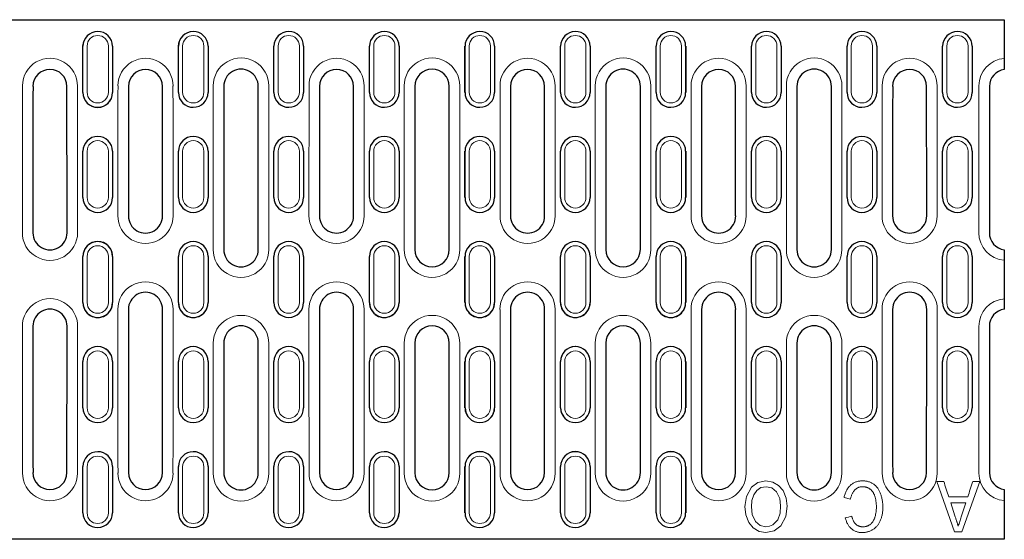
# Model space of a CAD drawing. Units: millimetres. Extents: x -8561 to 6300, y -31 to 7938.
# Drawn here: x 875 to 1109, y 3893 to 4016 of the extents above; entities that cross this region are included whole.
import ezdxf

# ---------------------------------------------------------------- set-up
doc = ezdxf.new("R2010")
doc.units = ezdxf.units.MM
doc.layers.add('DUENN-18', color=140, linetype='Continuous', lineweight=9)
doc.layers.add('SICHTBAR', color=7, linetype='Continuous', lineweight=25)
doc.layers.add('TEXT20', color=4, linetype='Continuous')

# ---------------------------------------------------------------- blocks, each defined once
blk = doc.blocks.new('A$C052A1AFC')
at = {"layer": 'DUENN-18'}
for p, q in [((281.03, 55.47), (281.03, 44.48)), ((286.07, 44.48), (286.07, 55.47)), ((303.73, 55.47), (303.73, 44.48)), ((308.77, 44.48), (308.77, 55.47)), ((326.43, 55.47), (326.43, 44.48)), ((331.47, 44.48), (331.47, 55.47)), ((349.13, 55.47), (349.13, 44.48)), ((354.17, 44.48), (354.17, 55.47)), ((371.83, 55.47), (371.83, 44.48)), ((376.87, 44.48), (376.87, 55.47)), ((394.53, 55.47), (394.53, 44.48)), ((399.57, 44.48), (399.57, 55.47)), ((417.23, 55.47), (417.23, 44.48)), ((422.27, 44.48), (422.27, 55.47)), ((439.93, 55.47), (439.93, 44.48)), ((444.97, 44.48), (444.97, 55.47)), ((462.63, 55.47), (462.63, 44.48)), ((467.67, 44.48), (467.67, 55.47)), ((485.33, 55.47), (485.33, 44.48)), ((490.37, 44.48), (490.37, 55.47)), ((311, 7.12), (311, 46.02)), ((324.2, 46.02), (324.2, 7.12)), ((356.4, 7.12), (356.4, 46.02)), ((369.6, 46.02), (369.6, 7.12)), ((401.8, 7.12), (401.8, 46.02)), ((415, 46.02), (415, 7.12)), ((447.2, 7.12), (447.2, 46.02)), ((460.4, 46.02), (460.4, 7.12)), ((281.03, 30.5), (281.03, 19.5)), ((286.07, 19.5), (286.07, 30.5)), ((303.73, 30.5), (303.73, 19.5)), ((308.77, 19.5), (308.77, 30.5)), ((326.43, 30.5), (326.43, 19.5)), ((331.47, 19.5), (331.47, 30.5)), ((349.13, 30.5), (349.13, 19.5)), ((354.17, 19.5), (354.17, 30.5)), ((371.83, 30.5), (371.83, 19.5)), ((376.87, 19.5), (376.87, 30.5)), ((394.53, 30.5), (394.53, 19.5)), ((399.57, 19.5), (399.57, 30.5)), ((417.23, 30.5), (417.23, 19.5)), ((422.27, 19.5), (422.27, 30.5)), ((439.93, 30.5), (439.93, 19.5)), ((444.97, 19.5), (444.97, 30.5)), ((462.63, 30.5), (462.63, 19.5)), ((467.67, 19.5), (467.67, 30.5)), ((485.33, 30.5), (485.33, 19.5)), ((490.37, 19.5), (490.37, 30.5)), ((281.03, 5.5), (281.03, -5.5)), ((286.07, -5.5), (286.07, 5.5)), ((303.73, 5.5), (303.73, -5.5)), ((308.77, -5.5), (308.77, 5.5)), ((326.43, 5.5), (326.43, -5.5)), ((331.47, -5.5), (331.47, 5.5)), ((349.13, 5.5), (349.13, -5.5)), ((354.17, -5.5), (354.17, 5.5)), ((371.83, 5.5), (371.83, -5.5)), ((376.87, -5.5), (376.87, 5.5)), ((394.53, 5.5), (394.53, -5.5)), ((399.57, -5.5), (399.57, 5.5)), ((417.23, 5.5), (417.23, -5.5)), ((422.27, -5.5), (422.27, 5.5)), ((439.93, 5.5), (439.93, -5.5)), ((444.97, -5.5), (444.97, 5.5)), ((462.63, 5.5), (462.63, -5.5)), ((467.67, -5.5), (467.67, 5.5)), ((485.33, 5.5), (485.33, -5.5)), ((490.37, -5.5), (490.37, 5.5)), ((311, -46.02), (311, -15.14)), ((324.2, -15.14), (324.2, -46.02)), ((356.4, -46.02), (356.4, -15.14)), ((369.6, -15.14), (369.6, -46.02)), ((401.8, -46.02), (401.8, -15.14)), ((415, -15.14), (415, -46.02)), ((447.2, -46.02), (447.2, -15.14)), ((460.4, -15.14), (460.4, -46.02)), ((281.03, -19.5), (281.03, -30.5)), ((286.07, -30.5), (286.07, -19.5)), ((303.73, -19.5), (303.73, -30.5)), ((308.77, -30.5), (308.77, -19.5)), ((326.43, -19.5), (326.43, -30.5)), ((331.47, -30.5), (331.47, -19.5)), ((349.13, -19.5), (349.13, -30.5)), ((354.17, -30.5), (354.17, -19.5)), ((371.83, -19.5), (371.83, -30.5)), ((376.87, -30.5), (376.87, -19.5)), ((394.53, -19.5), (394.53, -30.5)), ((399.57, -30.5), (399.57, -19.5)), ((417.23, -19.5), (417.23, -30.5)), ((422.27, -30.5), (422.27, -19.5)), ((439.93, -19.5), (439.93, -30.5)), ((444.97, -30.5), (444.97, -19.5)), ((462.63, -19.5), (462.63, -30.5)), ((467.67, -30.5), (467.67, -19.5)), ((485.33, -19.5), (485.33, -30.5)), ((490.37, -30.5), (490.37, -19.5)), ((281.03, -44.48), (281.03, -55.47)), ((286.07, -55.47), (286.07, -44.48)), ((303.73, -44.48), (303.73, -55.47)), ((308.77, -55.47), (308.77, -44.48)), ((326.43, -44.48), (326.43, -55.47)), ((331.47, -55.47), (331.47, -44.48)), ((349.13, -44.48), (349.13, -55.47)), ((354.17, -55.47), (354.17, -44.48)), ((371.83, -44.48), (371.83, -55.47)), ((376.87, -55.47), (376.87, -44.48)), ((394.53, -44.48), (394.53, -55.47)), ((399.57, -55.47), (399.57, -44.48)), ((417.23, -44.48), (417.23, -55.47)), ((422.27, -55.47), (422.27, -44.48)), ((482.95, -47.97), (484.59, -47.97)), ((482.95, -47.97), (482.95, -48)), ((487.19, -59.99), (482.95, -48)), ((493.16, -47.97), (488.91, -59.99)), ((491.52, -47.97), (493.16, -47.97)), ((437.36, -53.94), (437.41, -53.64)), ((462.44, -52.23), (460.9, -51.84)), ((485.8, -51.66), (490.31, -51.66)), ((486.25, -53.07), (487.27, -56.19)), ((489.86, -53.07), (486.25, -53.07)), ((488.77, -56.4), (489.86, -53.07)), ((461.21, -56.62), (461.21, -56.66)), ((462.75, -56.26), (462.75, -56.29)), ((442.35, -58.72), (442.35, -58.76)), ((488.91, -59.99), (487.19, -59.99)), ((488.05, -58.57), (488.05, -58.6))]:
    blk.add_line(p, q, dxfattribs=at)
at = {"layer": 'DUENN-18', "flags": 128}
for points in [[(437.36, -53.98), (437.71, -51.53), (438.89, -49.37), (440.46, -48.24), (442.36, -47.85)], [(442.36, -47.85), (443.96, -48.12), (445.36, -48.93), (446.41, -50.17), (447.13, -51.94), (447.36, -53.84)], [(442.37, -49.23), (441.16, -49.46), (440.15, -50.15), (439.45, -51.16), (439.02, -52.54), (438.9, -53.99)], [(445.82, -53.82), (445.61, -52.04), (444.82, -50.44), (443.74, -49.54), (442.37, -49.23)], [(442.35, -58.76), (443.19, -58.65), (443.97, -58.31), (445.16, -57.12), (445.69, -55.51), (445.82, -53.82)], [(442.35, -60.14), (440.73, -59.86), (439.3, -59.02), (438.26, -57.74), (437.57, -55.92), (437.36, -53.98)], [(438.9, -53.99), (439.1, -55.82), (439.86, -57.49), (440.95, -58.42), (442.35, -58.76)], [(447.36, -53.84), (447.05, -56.34), (445.88, -58.57), (444.3, -59.75), (442.35, -60.14)]]:
    blk.add_lwpolyline(points, dxfattribs=at)
at = {"layer": 'DUENN-18'}
for centre, radius, start, end in [((283.55, 55.47), 2.52, 0.0896, 179.9104), ((306.25, 55.47), 2.52, 0.1122, 179.9105), ((328.95, 55.47), 2.52, 0.0895, 179.9105), ((351.65, 55.47), 2.52, 0.0896, 179.9104), ((374.35, 55.47), 2.52, 0.131, 179.9105), ((397.05, 55.47), 2.52, 0.0895, 179.9105), ((419.75, 55.47), 2.52, 0.0895, 179.9105), ((442.45, 55.47), 2.52, 0.0896, 179.8377), ((465.15, 55.47), 2.52, 0.0896, 179.9105), ((487.85, 55.47), 2.52, 0.1623, 179.9104), ((272.2, 46.03), 6.54, 359.5375, 180.1151), ((294.9, 46.03), 6.54, 359.5368, 180.1151), ((317.6, 46.04), 6.6, 359.5218, 180.1673), ((340.3, 46.03), 6.54, 359.5349, 180.1151), ((363, 46.04), 6.6, 359.5203, 180.1672), ((385.7, 46.03), 6.54, 359.5457, 180.1151), ((408.4, 46.04), 6.6, 359.5171, 180.1672), ((431.1, 46.03), 6.54, 359.5317, 180.1151), ((453.8, 46.04), 6.6, 359.5168, 180.1673), ((476.5, 46.03), 6.54, 359.5381, 180.1151), ((499.51, 46.03), 6.54, 94.4412, 180.0563), ((283.55, 44.49), 2.52, 180.0896, 359.9104), ((306.25, 44.49), 2.52, 180.0895, 359.8878), ((328.95, 44.49), 2.52, 180.0895, 359.9105), ((351.65, 44.49), 2.52, 180.0896, 359.9104), ((374.35, 44.49), 2.52, 180.0895, 359.869), ((397.05, 44.49), 2.52, 180.0895, 359.9105), ((419.75, 44.49), 2.52, 180.0895, 359.9105), ((442.45, 44.49), 2.52, 180.1623, 359.9104), ((465.15, 44.49), 2.52, 180.0895, 359.9104), ((487.85, 44.49), 2.52, 180.0896, 359.8377), ((283.55, 30.49), 2.52, 0.0223, 179.9777), ((306.25, 30.49), 2.52, 0.0713, 179.9777), ((328.95, 30.49), 2.52, 0.0223, 179.9777), ((351.65, 30.49), 2.52, 0.0224, 179.9776), ((374.35, 30.49), 2.52, 0.0983, 179.9777), ((397.05, 30.49), 2.52, 0.0222, 179.9778), ((419.75, 30.49), 2.52, 0.0222, 179.9778), ((442.45, 30.49), 2.52, 0.0224, 179.8628), ((465.15, 30.49), 2.52, 0.0223, 179.9777), ((487.85, 30.49), 2.52, 0.1372, 179.9776), ((283.55, 19.5), 2.52, 180.0224, 359.9776), ((306.25, 19.5), 2.52, 180.0224, 359.9287), ((328.95, 19.5), 2.52, 180.0224, 359.9777), ((351.65, 19.5), 2.52, 180.0224, 359.9776), ((374.35, 19.5), 2.52, 180.0224, 359.9017), ((397.05, 19.5), 2.52, 180.0223, 359.9777), ((419.75, 19.5), 2.52, 180.0223, 359.9777), ((442.45, 19.5), 2.52, 180.1372, 359.9776), ((465.15, 19.5), 2.52, 180.0224, 359.9776), ((487.85, 19.5), 2.52, 180.0224, 359.8628), ((294.9, 15.12), 6.55, 179.5174, 0.1793), ((340.3, 15.12), 6.55, 179.5191, 0.1793), ((385.7, 15.12), 6.55, 179.5126, 0.1793), ((431.1, 15.12), 6.55, 179.5194, 0.1793), ((476.5, 15.12), 6.55, 179.5187, 0.1793), ((272.2, 11.11), 6.56, 179.5188, 0.1751), ((499.51, 11.12), 6.57, 179.9187, 265.5383), ((283.55, 5.5), 2.52, 0, 180), ((306.25, 5.5), 2.52, 0, 180), ((317.6, 7.1), 6.6, 179.5155, 0.1673), ((328.95, 5.5), 2.52, 0, 180), ((351.65, 5.5), 2.52, 0, 180), ((363, 7.1), 6.6, 179.5173, 0.1672), ((374.35, 5.5), 2.52, 0, 180), ((397.05, 5.5), 2.52, 0, 180), ((408.4, 7.1), 6.6, 179.5107, 0.1673), ((419.75, 5.5), 2.52, 0, 180), ((442.45, 5.5), 2.52, 0, 180), ((453.8, 7.1), 6.6, 179.524, 0.1672), ((465.15, 5.5), 2.52, 0, 180), ((487.85, 5.5), 2.52, 0, 180), ((294.9, -7.1), 6.56, 359.5203, 180.1709), ((340.3, -7.1), 6.56, 359.5252, 180.1709), ((385.7, -7.1), 6.56, 359.5187, 180.1709), ((431.1, -7.1), 6.56, 359.5184, 180.1709), ((476.5, -7.1), 6.56, 359.532, 180.1709), ((272.2, -11.11), 6.56, 359.5189, 180.1751), ((499.51, -11.12), 6.56, 94.4295, 180.1156), ((283.55, -5.5), 2.52, 180, 0), ((306.25, -5.5), 2.52, 180, 0), ((328.95, -5.5), 2.52, 180, 0), ((351.65, -5.5), 2.52, 180, 0), ((374.35, -5.5), 2.52, 180, 0), ((397.05, -5.5), 2.52, 180, 0), ((419.75, -5.5), 2.52, 180, 0), ((442.45, -5.5), 2.52, 180, 0), ((465.15, -5.5), 2.52, 180, 0), ((487.85, -5.5), 2.52, 180, 0), ((317.6, -15.12), 6.6, 359.5156, 180.1673), ((363, -15.12), 6.6, 359.5141, 180.1672), ((408.4, -15.12), 6.6, 359.5141, 180.1672), ((453.8, -15.12), 6.6, 359.5141, 180.1672), ((283.55, -19.5), 2.52, 0.0224, 179.9776), ((306.25, -19.5), 2.52, 0.0713, 179.9776), ((328.95, -19.5), 2.52, 0.0223, 179.9776), ((351.65, -19.5), 2.52, 0.0224, 179.9776), ((374.35, -19.5), 2.52, 0.0983, 179.9776), ((397.05, -19.5), 2.52, 0.0223, 179.9777), ((419.75, -19.5), 2.52, 0.0223, 179.9777), ((442.45, -19.5), 2.52, 0.0224, 179.8628), ((465.15, -19.5), 2.52, 0.0224, 179.9776), ((487.85, -19.5), 2.52, 0.1372, 179.9776), ((283.55, -30.49), 2.52, 180.0223, 359.9777), ((306.25, -30.49), 2.52, 180.0223, 359.9287), ((328.95, -30.49), 2.52, 180.0223, 359.9777), ((351.65, -30.49), 2.52, 180.0224, 359.9776), ((374.35, -30.49), 2.52, 180.0223, 359.9017), ((397.05, -30.49), 2.52, 180.0222, 359.9778), ((419.75, -30.49), 2.52, 180.0222, 359.9778), ((442.45, -30.49), 2.52, 180.1372, 359.9776), ((465.15, -30.49), 2.52, 180.0223, 359.9777), ((487.85, -30.49), 2.52, 180.0224, 359.8628), ((283.55, -44.49), 2.52, 0.0896, 179.9104), ((306.25, -44.49), 2.52, 0.1122, 179.9105), ((328.95, -44.49), 2.52, 0.0895, 179.9105), ((351.65, -44.49), 2.52, 0.0896, 179.9104), ((374.35, -44.49), 2.52, 0.131, 179.9105), ((397.05, -44.49), 2.52, 0.0895, 179.9105), ((419.75, -44.49), 2.52, 0.0895, 179.9105), ((272.2, -46.03), 6.54, 179.5375, 0.1151), ((294.9, -46.03), 6.54, 179.5385, 0.1151), ((317.6, -46.04), 6.6, 179.5185, 0.1673), ((340.3, -46.03), 6.54, 179.5383, 0.1151), ((363, -46.04), 6.6, 179.5203, 0.1672), ((385.7, -46.03), 6.54, 179.5317, 0.1151), ((408.4, -46.04), 6.6, 179.5171, 0.1672), ((431.1, -46.03), 6.54, 179.5457, 0.1151), ((453.8, -46.04), 6.6, 179.5237, 0.1672), ((476.5, -46.03), 6.54, 179.5381, 0.1151), ((499.51, -46.02), 6.55, 179.9782, 265.5264), ((283.55, -55.47), 2.52, 180.0896, 359.9104), ((306.25, -55.47), 2.52, 180.0895, 359.8878), ((328.95, -55.47), 2.52, 180.0895, 359.9105), ((351.65, -55.47), 2.52, 180.0896, 359.9104), ((374.35, -55.47), 2.52, 180.0895, 359.869), ((397.05, -55.47), 2.52, 180.0895, 359.9105), ((419.75, -55.47), 2.52, 180.0895, 359.9105)]:
    blk.add_arc(centre, radius, start, end, dxfattribs=at)
for centre, major_axis, ratio, start_param, end_param in [((282.26, 0), (0, 954.27), 0.017409, 1.522551, 1.559134), ((262.14, 0), (0, 954.27), 0.017409, 4.724052, 4.760634), ((304.96, 0), (0, 954.27), 0.017409, 1.522551, 1.55493), ((284.84, 0), (0, 954.27), 0.017409, 4.728255, 4.760634), ((350.36, 0), (0, 954.27), 0.017409, 1.522551, 1.55493), ((330.24, 0), (0, 954.27), 0.017409, 4.728255, 4.760634), ((395.76, 0), (0, 954.27), 0.017409, 1.522551, 1.55493), ((375.64, 0), (0, 954.27), 0.017409, 4.728255, 4.760634), ((441.16, 0), (0, 954.27), 0.017409, 1.522551, 1.55493), ((421.04, 0), (0, 954.27), 0.017409, 4.728255, 4.760634), ((486.56, 0), (0, 954.27), 0.017409, 1.522551, 1.55493), ((466.44, 0), (0, 954.27), 0.017409, 4.728255, 4.760634), ((509.56, 0), (0, 954.27), 0.017409, 1.522551, 1.559134), ((304.96, 0), (0, 954.27), 0.017409, 1.578256, 1.619041), ((284.84, 0), (0, 954.27), 0.017409, 4.664144, 4.704929), ((350.36, 0), (0, 954.27), 0.017409, 1.578256, 1.619041), ((330.24, 0), (0, 954.27), 0.017409, 4.664144, 4.704929), ((395.76, 0), (0, 954.27), 0.017409, 1.578256, 1.619041), ((375.64, 0), (0, 954.27), 0.017409, 4.664144, 4.704929), ((441.16, 0), (0, 954.27), 0.017409, 1.578256, 1.619041), ((421.04, 0), (0, 954.27), 0.017409, 4.664144, 4.704929), ((486.56, 0), (0, 954.27), 0.017409, 1.578256, 1.619041), ((466.44, 0), (0, 954.27), 0.017409, 4.664144, 4.704929), ((282.26, 0), (0, 954.27), 0.017409, 1.582459, 1.619041), ((262.14, 0), (0, 954.27), 0.017409, 4.664144, 4.700726), ((509.56, 0), (0, 954.27), 0.017409, 1.582459, 1.619041), ((485.25, 0), (-310.91, 954.25), 0.015443, 1.616056, 1.619926), ((490.86, 0), (310.91, 954.25), 0.015443, 4.66326, 4.667129), ((489.43, 0), (4044.55, 953.09), 0.011707, 4.702654, 4.703034)]:
    blk.add_ellipse(centre, major_axis=major_axis, ratio=ratio, start_param=start_param, end_param=end_param, dxfattribs=at)
for points, knots in [([(460.9, -51.84), (460.94, -51.68), (461.01, -51.37), (461.16, -50.93), (461.32, -50.51), (461.5, -50.13), (461.71, -49.77), (461.94, -49.44), (462.19, -49.14), (462.46, -48.87), (462.75, -48.63), (463.05, -48.42), (463.38, -48.24), (463.72, -48.1), (464.07, -47.99), (464.44, -47.91), (464.83, -47.86), (465.09, -47.85), (465.22, -47.85)], [0, 0, 0, 0, 0.076022, 0.148296, 0.217687, 0.28444, 0.348465, 0.410823, 0.471117, 0.53089, 0.589605, 0.646974, 0.70405, 0.761021, 0.818634, 0.877543, 0.937855, 1, 1, 1, 1]), ([(465.22, -47.85), (465.36, -47.85), (465.63, -47.86), (466.02, -47.89), (466.4, -47.95), (466.75, -48.04), (467.09, -48.15), (467.4, -48.28), (467.7, -48.44), (467.97, -48.63), (468.23, -48.84), (468.47, -49.06), (468.69, -49.32), (468.91, -49.59), (469.1, -49.88), (469.28, -50.2), (469.44, -50.54), (469.58, -50.9), (469.71, -51.27), (469.82, -51.65), (469.92, -52.04), (470, -52.44), (470.06, -52.84), (470.1, -53.25), (470.12, -53.66), (470.13, -53.94), (470.13, -54.08)], [0, 0, 0, 0, 0.045798, 0.089885, 0.13196, 0.172476, 0.211334, 0.249474, 0.286736, 0.323415, 0.360165, 0.397091, 0.434641, 0.472819, 0.512246, 0.552393, 0.594185, 0.637535, 0.681729, 0.726115, 0.770463, 0.81551, 0.860715, 0.90648, 0.952871, 1, 1, 1, 1]), ([(465.37, -49.23), (465.27, -49.23), (465.1, -49.24), (464.83, -49.28), (464.58, -49.33), (464.34, -49.42), (464.11, -49.52), (463.88, -49.65), (463.67, -49.81), (463.48, -49.99), (463.29, -50.19), (463.12, -50.41), (462.97, -50.66), (462.83, -50.93), (462.71, -51.22), (462.6, -51.54), (462.51, -51.88), (462.46, -52.11), (462.44, -52.23)], [0, 0, 0, 0, 0.059612, 0.117091, 0.172849, 0.228197, 0.283365, 0.339094, 0.395517, 0.453219, 0.512748, 0.573556, 0.636463, 0.702114, 0.771395, 0.843588, 0.919875, 1, 1, 1, 1]), ([(468.59, -54.09), (468.59, -53.85), (468.58, -53.38), (468.51, -52.7), (468.4, -52.06), (468.26, -51.56), (468.13, -51.2), (468.01, -50.94), (467.89, -50.7), (467.75, -50.48), (467.6, -50.28), (467.44, -50.1), (467.26, -49.93), (467.07, -49.78), (466.87, -49.66), (466.67, -49.54), (466.46, -49.45), (466.25, -49.37), (466.03, -49.31), (465.82, -49.26), (465.59, -49.24), (465.44, -49.23), (465.37, -49.23)], [0, 0, 0, 0, 0.111146, 0.215443, 0.313817, 0.406681, 0.450752, 0.493262, 0.53426, 0.573627, 0.611829, 0.649491, 0.686585, 0.723177, 0.759173, 0.794462, 0.829235, 0.86322, 0.897565, 0.931214, 0.965507, 1, 1, 1, 1]), ([(470.13, -54.08), (470.13, -54.24), (470.13, -54.54), (470.1, -54.98), (470.05, -55.41), (469.98, -55.82), (469.9, -56.22), (469.79, -56.6), (469.66, -56.97), (469.52, -57.32), (469.36, -57.66), (469.18, -57.97), (468.99, -58.27), (468.78, -58.54), (468.55, -58.79), (468.3, -59.02), (468.05, -59.24), (467.77, -59.42), (467.48, -59.59), (467.19, -59.74), (466.89, -59.86), (466.58, -59.96), (466.26, -60.04), (465.94, -60.1), (465.61, -60.13), (465.38, -60.14), (465.27, -60.14)], [0, 0, 0, 0, 0.052317, 0.103353, 0.152664, 0.200366, 0.247127, 0.292543, 0.337029, 0.380738, 0.423465, 0.464885, 0.505199, 0.544677, 0.583658, 0.622019, 0.660158, 0.698567, 0.736574, 0.774124, 0.811545, 0.84863, 0.88582, 0.923249, 0.961434, 1, 1, 1, 1]), ([(465.35, -58.76), (465.44, -58.76), (465.62, -58.75), (465.89, -58.72), (466.14, -58.67), (466.38, -58.6), (466.61, -58.51), (466.83, -58.39), (467.04, -58.26), (467.23, -58.11), (467.41, -57.94), (467.58, -57.75), (467.73, -57.55), (467.87, -57.34), (468, -57.11), (468.11, -56.88), (468.21, -56.62), (468.32, -56.26), (468.43, -55.8), (468.52, -55.24), (468.58, -54.67), (468.59, -54.28), (468.59, -54.09)], [0, 0, 0, 0, 0.042815, 0.08439, 0.124581, 0.163768, 0.202172, 0.240281, 0.278597, 0.317344, 0.356382, 0.39491, 0.434249, 0.473808, 0.514129, 0.555602, 0.597775, 0.641818, 0.730668, 0.819709, 0.909493, 1, 1, 1, 1]), ([(465.27, -60.14), (465.15, -60.14), (464.9, -60.13), (464.53, -60.09), (464.18, -60.01), (463.85, -59.92), (463.53, -59.79), (463.23, -59.63), (462.94, -59.44), (462.67, -59.23), (462.42, -58.99), (462.18, -58.73), (461.97, -58.44), (461.78, -58.13), (461.6, -57.79), (461.45, -57.44), (461.31, -57.06), (461.24, -56.79), (461.21, -56.66)], [0, 0, 0, 0, 0.065255, 0.128015, 0.188721, 0.248531, 0.307391, 0.365537, 0.424259, 0.483623, 0.543466, 0.603684, 0.665344, 0.72764, 0.792436, 0.85882, 0.928003, 1, 1, 1, 1]), ([(462.75, -56.29), (462.77, -56.4), (462.83, -56.6), (462.93, -56.89), (463.04, -57.16), (463.16, -57.4), (463.28, -57.63), (463.42, -57.83), (463.57, -58.01), (463.72, -58.17), (463.89, -58.31), (464.07, -58.43), (464.26, -58.53), (464.46, -58.61), (464.67, -58.68), (464.88, -58.72), (465.11, -58.75), (465.27, -58.76), (465.35, -58.76)], [0, 0, 0, 0, 0.082456, 0.160953, 0.234778, 0.304306, 0.370075, 0.432447, 0.491846, 0.548762, 0.603752, 0.658625, 0.712516, 0.767861, 0.823245, 0.880363, 0.939123, 1, 1, 1, 1]), ([(487.27, -56.19), (487.31, -56.31), (487.38, -56.55), (487.5, -56.9), (487.6, -57.23), (487.71, -57.54), (487.8, -57.83), (487.89, -58.11), (487.98, -58.36), (488.03, -58.52), (488.05, -58.6)], [0, 0, 0, 0, 0.152257, 0.29644, 0.432842, 0.561466, 0.682621, 0.795992, 0.901584, 1, 1, 1, 1]), ([(488.05, -58.6), (488.17, -58.24), (488.42, -57.51), (488.65, -56.77), (488.77, -56.4)], [0, 0, 0, 0, 0.494757, 1, 1, 1, 1])]:
    blk.add_open_spline(points, degree=3, knots=knots, dxfattribs=at)
at = {"layer": 'SICHTBAR'}
for p, q in [((0, 61.74), (499, 61.74)), ((499, 61.74), (499, 60.33)), ((499, 60.33), (499, 52.55)), ((280.23, 56.59), (280.23, 56.58)), ((302.93, 56.59), (302.93, 56.58)), ((280.03, 44.43), (280.03, 55.42)), ((287.07, 55.42), (287.07, 44.43)), ((302.73, 44.43), (302.73, 55.42)), ((309.77, 55.42), (309.77, 44.43)), ((325.43, 44.43), (325.43, 55.42)), ((332.47, 55.42), (332.47, 44.43)), ((348.13, 44.43), (348.13, 55.42)), ((355.17, 55.42), (355.17, 44.43)), ((370.83, 44.43), (370.83, 55.42)), ((377.87, 55.42), (377.87, 44.43)), ((393.53, 44.43), (393.53, 55.42)), ((400.57, 55.42), (400.57, 44.43)), ((416.23, 44.43), (416.23, 55.42)), ((423.27, 55.42), (423.27, 44.43)), ((438.93, 44.43), (438.93, 55.42)), ((445.97, 55.42), (445.97, 44.43)), ((461.63, 44.43), (461.63, 55.42)), ((468.67, 55.42), (468.67, 44.43)), ((484.33, 44.43), (484.33, 55.42)), ((491.37, 55.42), (491.37, 44.43)), ((499, 52.55), (499, 49.9)), ((499, 49.9), (499, 49.88)), ((313.5, 45.9), (313.5, 7.1)), ((321.7, 7.1), (321.7, 45.9)), ((358.9, 45.9), (358.9, 7.1)), ((367.1, 7.1), (367.1, 45.9)), ((404.3, 45.9), (404.3, 7.1)), ((412.5, 7.1), (412.5, 45.9)), ((449.7, 45.9), (449.7, 7.1)), ((457.9, 7.1), (457.9, 45.9)), ((280.93, 32.81), (280.92, 32.81)), ((286.18, 32.81), (286.17, 32.81)), ((303.63, 32.81), (303.62, 32.81)), ((308.88, 32.81), (308.87, 32.81)), ((326.33, 32.81), (326.32, 32.81)), ((331.58, 32.81), (331.57, 32.81)), ((349.03, 32.81), (349.02, 32.81)), ((354.28, 32.81), (354.27, 32.81)), ((371.73, 32.81), (371.72, 32.81)), ((376.98, 32.81), (376.97, 32.81)), ((394.43, 32.81), (394.42, 32.81)), ((399.68, 32.81), (399.67, 32.81)), ((417.13, 32.81), (417.12, 32.81)), ((422.38, 32.81), (422.37, 32.81)), ((439.83, 32.81), (439.82, 32.81)), ((445.08, 32.81), (445.07, 32.81)), ((462.53, 32.81), (462.52, 32.81)), ((467.78, 32.81), (467.77, 32.81)), ((280.03, 19.47), (280.03, 30.47)), ((287.07, 30.47), (287.07, 19.47)), ((302.73, 19.47), (302.73, 30.47)), ((309.77, 30.47), (309.77, 19.47)), ((325.43, 19.47), (325.43, 30.47)), ((332.47, 30.47), (332.47, 19.47)), ((348.13, 19.47), (348.13, 30.47)), ((355.17, 30.47), (355.17, 19.47)), ((370.83, 19.47), (370.83, 30.47)), ((377.87, 30.47), (377.87, 19.47)), ((393.53, 19.47), (393.53, 30.47)), ((400.57, 30.47), (400.57, 19.47)), ((416.23, 19.47), (416.23, 30.47)), ((423.27, 30.47), (423.27, 19.47)), ((438.93, 19.47), (438.93, 30.47)), ((445.97, 30.47), (445.97, 19.47)), ((461.63, 19.47), (461.63, 30.47)), ((468.67, 30.47), (468.67, 19.47)), ((484.33, 19.47), (484.33, 30.47)), ((491.37, 30.47), (491.37, 19.47)), ((472.46, 15.1), (472.44, 15.1)), ((480.54, 15.1), (480.56, 15.1)), ((499, 7.09), (499, 7.07)), ((499, 7.07), (499, 4.57)), ((280.03, -5.5), (280.03, 5.5)), ((287.07, 5.5), (287.07, -5.5)), ((302.73, -5.5), (302.73, 5.5)), ((309.77, 5.5), (309.77, -5.5)), ((325.43, -5.5), (325.43, 5.5)), ((332.47, 5.5), (332.47, -5.5)), ((348.13, -5.5), (348.13, 5.5)), ((355.17, 5.5), (355.17, -5.5)), ((370.83, -5.5), (370.83, 5.5)), ((377.87, 5.5), (377.87, -5.5)), ((393.53, -5.5), (393.53, 5.5)), ((400.57, 5.5), (400.57, -5.5)), ((416.23, -5.5), (416.23, 5.5)), ((423.27, 5.5), (423.27, -5.5)), ((438.93, -5.5), (438.93, 5.5)), ((445.97, 5.5), (445.97, -5.5)), ((461.63, -5.5), (461.63, 5.5)), ((468.67, 5.5), (468.67, -5.5)), ((484.33, -5.5), (484.33, 5.5)), ((491.37, 5.5), (491.37, -5.5)), ((499, 4.57), (499, -4.57)), ((499, -4.57), (499, -7.07)), ((336.26, -7.1), (336.24, -7.1)), ((344.34, -7.1), (344.36, -7.1)), ((381.66, -7.1), (381.64, -7.1)), ((389.74, -7.1), (389.76, -7.1)), ((427.06, -7.1), (427.04, -7.1)), ((435.14, -7.1), (435.16, -7.1)), ((499, -7.09), (499, -7.07)), ((313.5, -15.1), (313.5, -45.9)), ((321.7, -45.9), (321.7, -15.1)), ((358.9, -15.1), (358.9, -45.9)), ((367.1, -45.9), (367.1, -15.1)), ((404.3, -15.1), (404.3, -45.9)), ((412.5, -45.9), (412.5, -15.1)), ((449.7, -15.1), (449.7, -45.9)), ((457.9, -45.9), (457.9, -15.1)), ((280.03, -30.47), (280.03, -19.47)), ((287.07, -19.47), (287.07, -30.47)), ((302.73, -30.47), (302.73, -19.47)), ((309.77, -19.47), (309.77, -30.47)), ((325.43, -30.47), (325.43, -19.47)), ((332.47, -19.47), (332.47, -30.47)), ((348.13, -30.47), (348.13, -19.47)), ((355.17, -19.47), (355.17, -30.47)), ((370.83, -30.47), (370.83, -19.47)), ((377.87, -19.47), (377.87, -30.47)), ((393.53, -30.47), (393.53, -19.47)), ((400.57, -19.47), (400.57, -30.47)), ((416.23, -30.47), (416.23, -19.47)), ((423.27, -19.47), (423.27, -30.47)), ((438.93, -30.47), (438.93, -19.47)), ((445.97, -19.47), (445.97, -30.47)), ((461.63, -30.47), (461.63, -19.47)), ((468.67, -19.47), (468.67, -30.47)), ((484.33, -30.47), (484.33, -19.47)), ((491.37, -19.47), (491.37, -30.47)), ((280.92, -32.81), (280.93, -32.81)), ((286.17, -32.81), (286.18, -32.81)), ((371.72, -32.81), (371.73, -32.81)), ((376.97, -32.81), (376.98, -32.81)), ((394.42, -32.81), (394.43, -32.81)), ((399.67, -32.81), (399.68, -32.81)), ((417.12, -32.81), (417.13, -32.81)), ((422.37, -32.81), (422.38, -32.81)), ((439.82, -32.81), (439.83, -32.81)), ((445.07, -32.81), (445.08, -32.81)), ((280.03, -55.42), (280.03, -44.43)), ((287.07, -44.43), (287.07, -55.42)), ((302.73, -55.42), (302.73, -44.43)), ((309.77, -44.43), (309.77, -55.42)), ((325.43, -55.42), (325.43, -44.43)), ((332.47, -44.43), (332.47, -55.42)), ((348.13, -55.42), (348.13, -44.43)), ((355.17, -44.43), (355.17, -55.42)), ((370.83, -55.42), (370.83, -44.43)), ((377.87, -44.43), (377.87, -55.42)), ((393.53, -55.42), (393.53, -44.43)), ((400.57, -44.43), (400.57, -55.42)), ((416.23, -55.42), (416.23, -44.43)), ((423.27, -44.43), (423.27, -55.42)), ((499, -49.9), (499, -49.88)), ((499, -49.9), (499, -52.55)), ((499, -52.55), (499, -60.33)), ((499, -60.33), (499, -61.74)), ((499, -61.74), (0, -61.74))]:
    blk.add_line(p, q, dxfattribs=at)
at = {"layer": 'SICHTBAR', "flags": 128}
for points in [[(280.03, 55.41), (280.21, 56.53), (280.24, 56.58)], [(302.73, 55.41), (302.91, 56.53), (302.94, 56.58)], [(370.83, -30.47), (371.02, -31.61), (371.59, -32.65), (371.74, -32.79)], [(393.53, -30.47), (393.72, -31.61), (394.29, -32.65), (394.44, -32.79)], [(416.23, -30.47), (416.42, -31.61), (416.99, -32.65), (417.14, -32.79)], [(438.93, -30.47), (439.12, -31.61), (439.69, -32.65), (439.84, -32.79)], [(354.93, -56.57), (355.14, -55.83), (355.17, -55.41)]]:
    blk.add_lwpolyline(points, dxfattribs=at)
at = {"layer": 'SICHTBAR'}
for centre, radius, start, end in [((283.55, 55.41), 3.52, 0.5005, 179.9117), ((306.25, 55.41), 3.52, 0.502, 179.9116), ((328.95, 55.41), 3.52, 0.5016, 179.9117), ((351.65, 55.41), 3.52, 0.502, 179.9116), ((374.35, 55.41), 3.52, 0.5025, 179.9116), ((397.05, 55.41), 3.52, 0.5022, 179.9116), ((419.75, 55.41), 3.52, 0.5018, 179.9117), ((442.45, 55.41), 3.52, 0.5018, 179.9117), ((465.15, 55.41), 3.52, 0.5153, 179.9117), ((487.85, 55.41), 3.52, 0.5022, 179.9116), ((272.2, 45.89), 4.04, 0.0843, 179.8789), ((294.9, 45.89), 4.04, 0.0843, 179.8789), ((317.6, 45.9), 4.1, 0, 180.054), ((340.3, 45.89), 4.04, 0.0843, 179.9024), ((363, 45.9), 4.1, 0.0431, 180), ((385.7, 45.89), 4.04, 0.0843, 179.881), ((408.4, 45.9), 4.1, 0, 180.0565), ((431.1, 45.89), 4.04, 0.0843, 179.881), ((453.8, 45.9), 4.1, 0, 180.0513), ((476.5, 45.89), 4.04, 0.0967, 179.9156), ((499.5, 45.89), 4.04, 97.1095, 179.8143), ((283.55, 44.44), 3.52, 180.5037, 359.9117), ((283.55, 44.43), 3.52, 180.0539, 359.7808), ((306.25, 44.44), 3.52, 180.502, 359.9116), ((328.95, 44.44), 3.52, 180.5016, 359.9117), ((351.65, 44.44), 3.52, 180.502, 359.9116), ((374.35, 44.44), 3.52, 180.5023, 359.9116), ((397.05, 44.44), 3.52, 180.5018, 359.9117), ((419.75, 44.44), 3.52, 180.5022, 359.9116), ((442.45, 44.44), 3.52, 180.5022, 359.9116), ((465.15, 44.44), 3.52, 180.4896, 359.9118), ((487.85, 44.44), 3.52, 180.5018, 359.9117), ((283.55, 30.47), 3.52, 0.2449, 179.978), ((306.25, 30.47), 3.52, 0.248, 179.978), ((328.95, 30.47), 3.52, 0.2471, 179.9781), ((351.65, 30.47), 3.52, 0.248, 179.978), ((374.35, 30.47), 3.52, 0.2489, 179.9779), ((397.05, 30.47), 3.52, 0.2484, 179.9779), ((419.75, 30.47), 3.52, 0.2476, 179.978), ((442.45, 30.47), 3.52, 0.2476, 179.978), ((465.15, 30.47), 3.52, 0.2738, 179.978), ((487.85, 30.47), 3.52, 0.2484, 179.9779), ((283.55, 19.47), 3.52, 180.2513, 359.9779), ((306.25, 19.47), 3.52, 180.248, 359.9779), ((328.95, 19.47), 3.52, 180.2471, 359.978), ((351.65, 19.47), 3.52, 180.248, 359.9779), ((374.35, 19.47), 3.52, 180.2485, 359.9779), ((397.05, 19.47), 3.52, 180.2476, 359.978), ((419.75, 19.47), 3.52, 180.2484, 359.9779), ((442.45, 19.47), 3.52, 180.2484, 359.9779), ((465.15, 19.47), 3.52, 180.2218, 359.978), ((487.85, 19.47), 3.52, 180.2476, 359.978), ((487.85, 19.47), 3.52, 180.0746, 0), ((294.9, 15.1), 4.06, 179.9805, 0.1052), ((340.3, 15.1), 4.06, 179.9806, 0.1174), ((385.7, 15.1), 4.06, 179.9805, 0.0904), ((431.1, 15.1), 4.06, 179.9805, 0.0925), ((476.5, 15.1), 4.06, 179.9806, 0.1392), ((272.2, 11.1), 4.06, 179.9874, 0.0915), ((499.5, 11.1), 4.06, 179.7779, 262.9211), ((283.55, 5.5), 3.52, 0, 180), ((283.55, 5.5), 3.52, 359.9651, 180), ((306.25, 5.5), 3.52, 0, 180), ((317.6, 7.1), 4.1, 179.9372, 0), ((328.95, 5.5), 3.52, 0, 180), ((351.65, 5.5), 3.52, 0, 180), ((363, 7.1), 4.1, 180, 359.96), ((374.35, 5.5), 3.52, 0, 180), ((397.05, 5.5), 3.52, 0, 180), ((408.4, 7.1), 4.1, 180.0589, 0), ((419.75, 5.5), 3.52, 0, 180), ((442.45, 5.5), 3.52, 0, 180), ((453.8, 7.1), 4.1, 179.9335, 0), ((465.15, 5.5), 3.52, 0, 180), ((487.85, 5.5), 3.52, 0, 180), ((294.9, -7.1), 4.06, 0, 180.0953), ((340.3, -7.1), 4.06, 0, 180.1195), ((385.7, -7.1), 4.06, 359.9186, 180), ((431.1, -7.1), 4.06, 0, 180.1195), ((476.5, -7.1), 4.06, 0, 180.1195), ((283.55, -5.5), 3.52, 180, 0), ((283.55, -5.5), 3.52, 179.9346, 0), ((306.25, -5.5), 3.52, 180, 0), ((306.25, -5.5), 3.52, 179.9346, 0), ((328.95, -5.5), 3.52, 180, 0), ((351.65, -5.5), 3.52, 180, 0), ((351.65, -5.5), 3.52, 179.9343, 0), ((374.35, -5.5), 3.52, 180, 0), ((374.35, -5.5), 3.52, 180, 0.0451), ((397.05, -5.5), 3.52, 180, 0), ((397.05, -5.5), 3.52, 180, 0.0382), ((419.75, -5.5), 3.52, 180, 0), ((419.75, -5.5), 3.52, 180, 0.0382), ((442.45, -5.5), 3.52, 180, 0), ((465.15, -5.5), 3.52, 180, 0), ((487.85, -5.5), 3.52, 180, 0), ((272.2, -11.1), 4.06, 359.9874, 180.0842), ((499.5, -11.1), 4.06, 97.0778, 180.2217), ((317.6, -15.1), 4.1, 0, 180.0539), ((363, -15.1), 4.1, 0.0432, 180), ((408.4, -15.1), 4.1, 0, 179.9081), ((453.8, -15.1), 4.1, 359.9487, 180), ((283.55, -19.47), 3.52, 0, 179.9657), ((283.55, -19.47), 3.52, 0.2449, 179.9779), ((306.25, -19.47), 3.52, 0.248, 179.9779), ((328.95, -19.47), 3.52, 0.2471, 179.978), ((351.65, -19.47), 3.52, 0.248, 179.9779), ((374.35, -19.47), 3.52, 0.2489, 179.9778), ((397.05, -19.47), 3.52, 0, 179.9254), ((397.05, -19.47), 3.52, 0.2484, 179.9779), ((419.75, -19.47), 3.52, 0.2476, 179.978), ((442.45, -19.47), 3.52, 0.2476, 179.978), ((465.15, -19.47), 3.52, 0.2738, 179.978), ((487.85, -19.47), 3.52, 0.2484, 179.9779), ((283.55, -30.47), 3.52, 180.2513, 359.978), ((306.25, -30.47), 3.52, 180.248, 359.978), ((328.95, -30.47), 3.52, 180.2471, 359.9781), ((351.65, -30.47), 3.52, 180.248, 359.978), ((374.35, -30.47), 3.52, 180.2485, 359.9779), ((374.44, -30.47), 3.43, 317.1159, 0.0855), ((397.05, -30.47), 3.52, 180.2476, 359.978), ((397.14, -30.47), 3.43, 317.1165, 0.0855), ((419.75, -30.47), 3.52, 180.2484, 359.9779), ((419.84, -30.47), 3.43, 317.1193, 0.0829), ((442.45, -30.47), 3.52, 180.2484, 359.9779), ((442.54, -30.47), 3.43, 317.1193, 0.0829), ((465.15, -30.47), 3.52, 180.2218, 359.9781), ((487.85, -30.47), 3.52, 180.2476, 359.978), ((283.55, -44.44), 3.52, 0.5005, 179.9117), ((306.25, -44.44), 3.52, 0.502, 179.9116), ((328.95, -44.44), 3.52, 0.5016, 179.9117), ((351.65, -44.44), 3.52, 0.502, 179.9116), ((374.35, -44.43), 3.52, 0.2381, 179.9461), ((374.35, -44.44), 3.52, 0.5025, 179.9116), ((397.05, -44.43), 3.52, 0.2266, 179.9461), ((397.05, -44.44), 3.52, 0.5022, 179.9116), ((419.75, -44.43), 3.52, 0.2266, 179.9461), ((419.75, -44.44), 3.52, 0.5018, 179.9117), ((272.2, -45.89), 4.04, 180.0843, 359.8789), ((294.9, -45.89), 4.04, 180.0843, 359.8789), ((317.6, -45.9), 4.1, 179.9517, 0), ((340.3, -45.89), 4.04, 180.0843, 359.8593), ((363, -45.9), 4.1, 180.0431, 0), ((385.7, -45.89), 4.04, 180.0843, 359.881), ((408.4, -45.9), 4.1, 180, 0.0565), ((431.1, -45.89), 4.04, 180.0843, 359.881), ((453.8, -45.9), 4.1, 180, 0.0513), ((476.5, -45.89), 4.04, 180.0844, 359.8405), ((499.5, -45.89), 4.04, 180.2251, 262.8891), ((283.55, -55.41), 3.52, 180.5037, 359.9117), ((306.25, -55.41), 3.52, 180.502, 359.9116), ((328.95, -55.41), 3.52, 180.5016, 359.9117), ((351.65, -55.41), 3.52, 180.502, 359.9116), ((374.35, -55.41), 3.52, 180.5023, 359.9116), ((397.05, -55.41), 3.52, 180.5018, 359.9117), ((419.75, -55.41), 3.52, 180.5022, 359.9116)]:
    blk.add_arc(centre, radius, start, end, dxfattribs=at)
for centre, major_axis, ratio, start_param, end_param in [((263.37, 0), (0.87, 954.27), 0.017431, 4.758977, 4.770504), ((303.73, 0), (-0.87, 954.27), 0.017431, 1.512681, 1.524208), ((286.07, 0), (0.87, 954.27), 0.017431, 4.758977, 4.770504), ((326.43, 0), (-0.87, 954.27), 0.017431, 1.512681, 1.524208), ((308.77, 0), (0.87, 954.27), 0.017431, 4.758977, 4.770504), ((349.13, 0), (-0.87, 954.27), 0.017431, 1.512681, 1.524208), ((331.47, 0), (0.87, 954.27), 0.017431, 4.758977, 4.770504), ((371.83, 0), (-0.87, 954.27), 0.017431, 1.512681, 1.524208), ((354.17, 0), (0.87, 954.27), 0.017431, 4.758977, 4.770504), ((394.53, 0), (-0.87, 954.27), 0.017431, 1.512681, 1.524208), ((376.87, 0), (0.87, 954.27), 0.017431, 4.758977, 4.770504), ((417.23, 0), (-0.87, 954.27), 0.017431, 1.512681, 1.524208), ((399.57, 0), (0.87, 954.27), 0.017431, 4.758977, 4.770504), ((439.93, 0), (-0.87, 954.27), 0.017431, 1.512681, 1.524208), ((422.27, 0), (0.87, 954.27), 0.017431, 4.758977, 4.770504), ((462.63, 0), (-0.87, 954.27), 0.017431, 1.512681, 1.524208), ((485.33, 0), (-0.87, 954.27), 0.017431, 1.512681, 1.524208), ((467.67, 0), (0.87, 954.27), 0.017431, 4.758977, 4.770504), ((508.03, 0), (-0.87, 954.27), 0.017431, 1.512681, 1.524208), ((284.76, 0), (0, 951.77), 0.017455, 1.522551, 1.559134), ((259.64, 0), (0, 951.77), 0.017455, 4.724052, 4.760634), ((307.46, 0), (0, 951.77), 0.017455, 1.522551, 1.55493), ((282.34, 0), (0, 951.77), 0.017455, 4.728255, 4.760634), ((352.86, 0), (0, 951.77), 0.017455, 1.522551, 1.55493), ((327.74, 0), (0, 951.77), 0.017455, 4.728255, 4.760634), ((398.26, 0), (0, 951.77), 0.017455, 1.522551, 1.55493), ((373.14, 0), (0, 950.77), 0.017455, 4.728272, 4.760685), ((373.14, 0), (0, 951.77), 0.017455, 4.728255, 4.760634), ((443.66, 0), (0, 951.77), 0.017455, 1.522551, 1.55493), ((418.54, 0), (0, 951.77), 0.017455, 4.728255, 4.760634), ((489.06, 0), (0, 951.77), 0.017455, 1.522551, 1.55493), ((463.94, 0), (0, 951.77), 0.017455, 4.728255, 4.760634), ((512.06, 0), (0, 951.77), 0.017455, 1.522551, 1.559134), ((263.37, 0), (0.44, 954.27), 0.017449, 4.732801, 4.744329), ((303.73, 0), (-0.44, 954.27), 0.017449, 1.538857, 1.550384), ((286.07, 0), (0.44, 954.27), 0.017449, 4.732801, 4.744329), ((326.43, 0), (-0.44, 954.27), 0.017449, 1.538857, 1.550384), ((308.77, 0), (0.44, 954.27), 0.017449, 4.732801, 4.744329), ((349.13, 0), (-0.44, 954.27), 0.017449, 1.538857, 1.550384), ((331.47, 0), (0.44, 954.27), 0.017449, 4.732801, 4.744329), ((371.83, 0), (-0.44, 954.27), 0.017449, 1.538857, 1.550384), ((354.17, 0), (0.44, 954.27), 0.017449, 4.732801, 4.744329), ((394.53, 0), (-0.44, 954.27), 0.017449, 1.538857, 1.550384), ((376.87, 0), (0.44, 954.27), 0.017449, 4.732801, 4.744329), ((417.23, 0), (-0.44, 954.27), 0.017449, 1.538857, 1.550384), ((399.57, 0), (0.44, 954.27), 0.017449, 4.732801, 4.744329), ((439.93, 0), (-0.44, 954.27), 0.017449, 1.538857, 1.550384), ((422.27, 0), (0.44, 954.27), 0.017449, 4.732801, 4.744329), ((462.63, 0), (-0.44, 954.27), 0.017449, 1.538857, 1.550384), ((485.33, 0), (-0.44, 954.27), 0.017449, 1.538857, 1.550384), ((467.67, 0), (0.44, 954.27), 0.017449, 4.732801, 4.744329), ((508.03, 0), (-0.44, 954.27), 0.017449, 1.538857, 1.550384), ((263.37, 0), (0, 954.27), 0.017455, 4.706625, 4.718153), ((303.73, 0), (0, 954.27), 0.017455, 1.565033, 1.57656), ((286.07, 0), (0, 954.27), 0.017455, 4.706625, 4.718153), ((326.43, 0), (0, 954.27), 0.017455, 1.565033, 1.57656), ((308.77, 0), (0, 954.27), 0.017455, 4.706625, 4.718153), ((349.13, 0), (0, 954.27), 0.017455, 1.565033, 1.57656), ((331.47, 0), (0, 954.27), 0.017455, 4.706625, 4.718153), ((371.83, 0), (0, 954.27), 0.017455, 1.565033, 1.57656), ((354.17, 0), (0, 954.27), 0.017455, 4.706625, 4.718153), ((394.53, 0), (0, 954.27), 0.017455, 1.565033, 1.57656), ((376.87, 0), (0, 954.27), 0.017455, 4.706625, 4.718153), ((417.23, 0), (0, 954.27), 0.017455, 1.565033, 1.57656), ((399.57, 0), (0, 954.27), 0.017455, 4.706625, 4.718153), ((439.93, 0), (0, 954.27), 0.017455, 1.565033, 1.57656), ((422.27, 0), (0, 954.27), 0.017455, 4.706625, 4.718153), ((462.63, 0), (0, 954.27), 0.017455, 1.565033, 1.57656), ((485.33, 0), (0, 954.27), 0.017455, 1.565033, 1.57656), ((307.46, 0), (0, 951.77), 0.017455, 1.578256, 1.619041), ((282.34, 0), (0, 951.77), 0.017455, 4.664144, 4.704929), ((352.86, 0), (0, 951.77), 0.017455, 1.578256, 1.619041), ((327.74, 0), (0, 951.77), 0.017455, 4.664144, 4.704929), ((398.26, 0), (0, 951.77), 0.017455, 1.578256, 1.619041), ((373.14, 0), (0, 951.77), 0.017455, 4.664144, 4.704929), ((443.66, 0), (0, 951.77), 0.017455, 1.578256, 1.619041), ((418.54, 0), (0, 951.77), 0.017455, 4.664144, 4.704929), ((489.06, 0), (0, 951.77), 0.017455, 1.578256, 1.619041), ((463.94, 0), (0, 951.77), 0.017455, 4.664144, 4.704929), ((284.76, 0), (0, 951.77), 0.017455, 1.582459, 1.619041), ((259.64, 0), (0, 951.77), 0.017455, 4.664144, 4.700726), ((512.06, 0), (0, 951.77), 0.017455, 1.582459, 1.619041), ((263.37, 0), (-0.44, 954.27), 0.017449, 4.680449, 4.691977), ((303.73, 0), (0.44, 954.27), 0.017449, 1.591209, 1.602736), ((286.07, 0), (-0.44, 954.27), 0.017449, 4.680449, 4.691977), ((326.43, 0), (0.44, 954.27), 0.017449, 1.591209, 1.602736), ((308.77, 0), (-0.44, 954.27), 0.017449, 4.680449, 4.691977), ((349.13, 0), (0.44, 954.27), 0.017449, 1.591209, 1.602736), ((331.47, 0), (-0.44, 954.27), 0.017449, 4.680449, 4.691977), ((371.83, 0), (0.44, 954.27), 0.017449, 1.591209, 1.602736), ((354.17, 0), (-0.44, 954.27), 0.017449, 4.680449, 4.691977), ((394.53, 0), (0.44, 954.27), 0.017449, 1.591209, 1.602736), ((376.87, 0), (-0.44, 954.27), 0.017449, 4.680449, 4.691977), ((417.23, 0), (0.44, 954.27), 0.017449, 1.591209, 1.602736), ((399.57, 0), (-0.44, 954.27), 0.017449, 4.680449, 4.691977), ((439.93, 0), (0.44, 954.27), 0.017449, 1.591209, 1.602736), ((422.27, 0), (-0.44, 954.27), 0.017449, 4.680449, 4.691977), ((462.63, 0), (0.44, 954.27), 0.017449, 1.591209, 1.602736), ((444.97, 0), (-0.44, 954.27), 0.017449, 4.680449, 4.691977), ((485.33, 0), (0.44, 954.27), 0.017449, 1.591209, 1.602736), ((467.67, 0), (-0.44, 954.27), 0.017449, 4.680449, 4.691977), ((508.03, 0), (0.44, 954.27), 0.017449, 1.591209, 1.602736), ((263.37, 0), (-0.87, 954.27), 0.017431, 4.654273, 4.665801), ((303.73, 0), (0.87, 954.27), 0.017431, 1.617385, 1.628912), ((286.07, 0), (-0.87, 954.27), 0.017431, 4.654273, 4.665801), ((326.43, 0), (0.87, 954.27), 0.017431, 1.617385, 1.628912), ((308.77, 0), (-0.87, 954.27), 0.017431, 4.654273, 4.665801), ((349.13, 0), (0.87, 954.27), 0.017431, 1.617385, 1.628912), ((331.47, 0), (-0.87, 954.27), 0.017431, 4.654273, 4.665801), ((371.83, 0), (0.87, 954.27), 0.017431, 1.617385, 1.628912), ((354.17, 0), (-0.87, 954.27), 0.017431, 4.654273, 4.665801), ((394.53, 0), (0.87, 954.27), 0.017431, 1.617385, 1.628912), ((376.87, 0), (-0.87, 954.27), 0.017431, 4.654273, 4.665801), ((417.23, 0), (0.87, 954.27), 0.017431, 1.617385, 1.628912), ((399.57, 0), (-0.87, 954.27), 0.017431, 4.654273, 4.665801), ((439.93, 0), (0.87, 954.27), 0.017431, 1.617385, 1.628912)]:
    blk.add_ellipse(centre, major_axis=major_axis, ratio=ratio, start_param=start_param, end_param=end_param, dxfattribs=at)

msp = doc.modelspace()

# ---------------------------------------------------------------- block references
at = {"layer": 'TEXT20'}
msp.add_blockref('A$C052A1AFC', (609.95, 3954.31, 276.6), dxfattribs=at)

doc.saveas('drawing.dxf')
